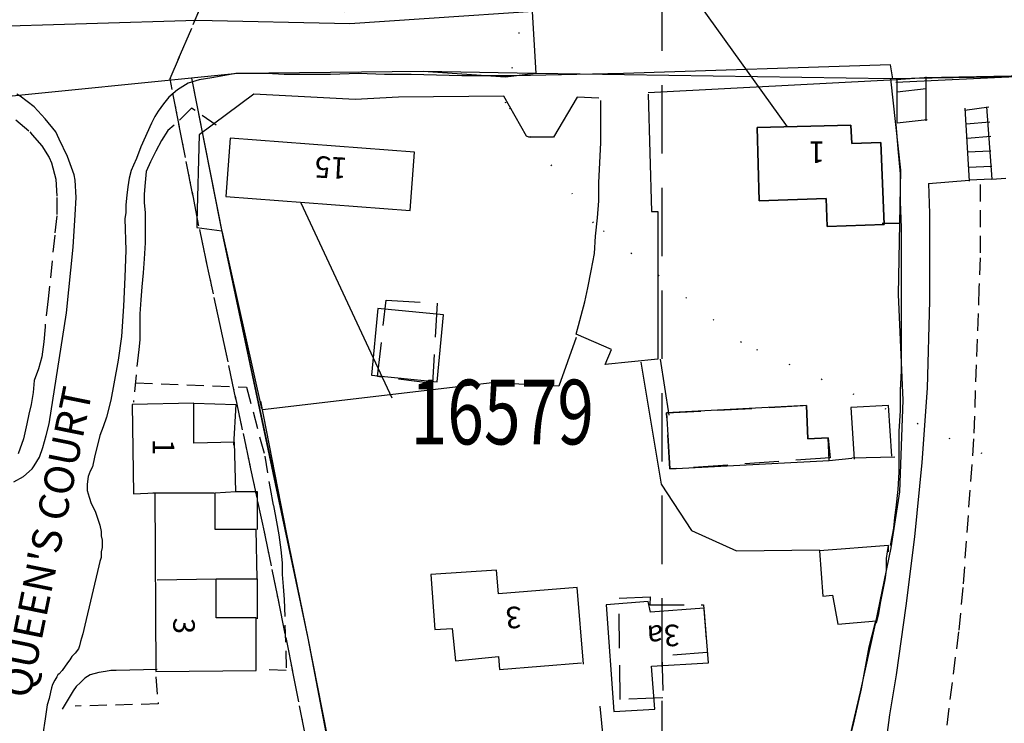
# Model space of a CAD drawing. Extents: x 370371 to 373102, y 237069 to 238645.
# Drawn here: x 370740 to 370832, y 237609 to 237674 of the extents above; entities that cross this region are included whole.
import ezdxf

# ---------------------------------------------------------------- set-up
doc = ezdxf.new("R2010")
doc.units = 0
doc.header["$LTSCALE"] = 0.5
doc.header["$MEASUREMENT"] = 0
for name, pattern in [('DASHDOT2', [12.7, 6.35, -3.175, 0, -3.175]), ('DASHED', [19.05, 12.7, -6.35]), ('DASHED2', [9.525, 6.35, -3.175]), ('DOT', [6.35, 0, -6.35]), ('HIDDEN2', [4.7625, 3.175, -1.5875])]:
    doc.linetypes.add(name, pattern=pattern)
doc.layers.get('0').update_dxf_attribs({"linetype": 'CONTINUOUS'})
for name, color, linetype in [('CELLARAGE', 8, 'CONTINUOUS'), ('CONTOURS', 15, 'DOT'), ('DEVELOPMENT', 14, 'DASHED2'), ('FORM_M', 13, 'DASHDOT2'), ('FORM_P', 14, 'DASHDOT2'), ('GRID', 10, 'DASHED'), ('L-BUILDINGS', 3, 'CONTINUOUS'), ('LBNOS', 4, 'CONTINUOUS'), ('MONS_M', 2, 'CONTINUOUS'), ('MONS_P', 2, 'CONTINUOUS'), ('OS_BLDG', 1, 'CONTINUOUS'), ('OS_LINE', 7, 'CONTINUOUS'), ('OS_M_LN', 6, 'CONTINUOUS'), ('OS_PECK', 2, 'HIDDEN2'), ('OS_ROAD', 4, 'CONTINUOUS'), ('OS_TBLD', 7, 'CONTINUOUS'), ('OS_TROD', 4, 'CONTINUOUS'), ('SITES', 2, 'CONTINUOUS'), ('URBAN-AREA', 1, 'DOT')]:
    doc.layers.add(name, color=color, linetype=linetype)
doc.styles.add('ROMANS', font='romans', dxfattribs={"width": 0.75, "height": 5})

# ---------------------------------------------------------------- blocks, each defined once
blk = doc.blocks.new('HWNO')
at = {"style": 'ROMANS', "width": 0.75, "flags": 2}
blk.add_attdef('CODE', (0, 8), '', height=6, dxfattribs=at)
at = {"style": 'ROMANS', "width": 0.75}
blk.add_attdef('SMRNO.', (0, 0), '', height=6, dxfattribs=at)

msp = doc.modelspace()

# ---------------------------------------------------------------- linework, layer by layer
at = {"layer": 'CELLARAGE'}
msp.add_lwpolyline([(370817.5, 237664.6), (370808.8, 237664.4), (370809, 237657.6), (370815.2, 237657.8), (370815.3, 237655.2), (370820.6, 237655.4), (370820.3, 237663), (370817.6, 237662.9)], close=True, dxfattribs=at)
at = {"layer": 'CONTOURS'}
msp.add_lwpolyline([(370787.391, 237429.57), (370784.217, 237450.319), (370785.764, 237466.076), (370808.003, 237495.24), (370817.108, 237519.621), (370824.643, 237542.994), (370832.738, 237573.528), (370839.265, 237602.48), (370839.666, 237620.667), (370835.649, 237631.389), (370807.346, 237644.44), (370793.615, 237655.55), (370785.456, 237666.683), (370788.432, 237682.017)], dxfattribs=at)
at = {"layer": 'DEVELOPMENT'}
for points in [[(370779.094, 237648.089), (370778.657, 237640.639), (370773.576, 237641.269), (370774.368, 237648.354)], [(370815.574, 237633.722), (370800.7, 237632.7), (370800.4, 237637.9), (370813.4, 237638.6), (370813.5, 237635.5), (370815.4, 237635.6)], [(370798.844, 237620.093), (370803.821, 237620.082), (370804.154, 237615.683), (370799.962, 237615.329), (370800.058, 237611.452), (370796.086, 237611.307), (370795.989, 237620.725), (370798.863, 237620.822)]]:
    msp.add_lwpolyline(points, close=True, dxfattribs=at)
at = {"layer": 'FORM_M', "flags": 128}
msp.add_lwpolyline([(370836.712, 237724.703), (370812.488, 237722.763), (370788.264, 237720.073), (370761.848, 237717.382), (370747.788, 237715.332), (370750.228, 237707.592), (370752.547, 237697.268), (370756.552, 237678.846), (370757.278, 237675.923), (370754.286, 237668.897), (370756.929, 237655.403), (370757.289, 237653.706), (370763.142, 237626.391), (370765.139, 237616.606), (370768.733, 237598.437), (370770.529, 237587.946), (370773.83, 237588.082), (370794.904, 237588.58), (370808.268, 237590.726), (370813.046, 237591.55), (370835.176, 237596.263), (370848.266, 237598.17), (370854.749, 237598.779), (370875.948, 237599.634), (370908.717, 237597.828), (370917.126, 237600.06), (370958.411, 237610.42), (370974.487, 237615.738), (370980.322, 237617.183), (370985.743, 237618.164), (370993.447, 237620.842), (371003.391, 237591.126), (371029.163, 237601.239), (371032.817, 237590.875), (370998.819, 237577.874), (370988.719, 237573.545), (370973.26, 237568.382), (370956.271, 237561.378), (370942.331, 237556.24), (370937.994, 237555.14), (370918.678, 237544.347), (370906.514, 237539.861), (370895.581, 237533.459), (370884.37, 237526.689), (370870.128, 237518.779), (370858.495, 237510.157), (370847.515, 237498.82), (370845.076, 237494.586), (370832.431, 237483.202), (370838.207, 237477.055), (370839.179, 237475.759), (370840.944, 237473.923), (370841.969, 237472.94), (370844.836, 237470.029), (370854.513, 237459.187), (370866.886, 237446.739), (370869.548, 237449.555), (370878.764, 237460.099), (370889.947, 237472.774), (370901.472, 237486.009), (370906.37, 237490.338), (370914.544, 237497.191), (370922.239, 237503.211), (370928.308, 237506.723), (370936.92, 237510.197), (370946.754, 237512.823), (370960.838, 237515.158), (370968.735, 237517.464), (370974.034, 237519.089), (370977.385, 237509.534), (370987.288, 237480.071), (371008.862, 237488.458), (371026.728, 237502.091), (371032.301, 237505.712), (371034.616, 237507.23), (371044.475, 237510.43), (371056.365, 237515.712), (371063.344, 237518.495), (371065.329, 237511.106), (371067.704, 237503.452), (371070.118, 237498.53), (371072.885, 237489.462), (371076.521, 237475.809), (371078.103, 237469.385), (371076.896, 237448.329), (371077.831, 237435.029), (371066.102, 237430.311), (371070.425, 237414.788), (371073.749, 237405.824), (371079.703, 237377.726), (371078.926, 237377.139), (371081.87, 237355.311), (371081.636, 237351.055), (371079.635, 237349.709), (371077.782, 237344.58), (371081.427, 237333.865), (371084.652, 237318.683), (371102.866, 237323.337), (371131.262, 237331.533), (371139.011, 237334.216), (371139.077, 237334.08), (371154.422, 237339.305), (371154.077, 237341.123), (371152.108, 237352.035), (371149.252, 237370.387), (371147.881, 237383.881), (371147.777, 237395.725), (371148.105, 237407.214), (371149.777, 237420.432), (371149.433, 237431.623), (371146.052, 237464.548), (371143.582, 237485.858), (371148.834, 237486.515), (371150.711, 237486.728), (371166.194, 237490.414), (371169.428, 237490.61), (371175.599, 237491.656), (371180.502, 237493.362), (371183.905, 237495.169), (371188.884, 237498.319), (371190.883, 237499.631), (371192.957, 237501.946), (371193.708, 237502.507), (371194.933, 237502.711), (371196.587, 237502.824), (371198.566, 237501.731), (371203.461, 237497.377), (371214.484, 237490.041), (371218.292, 237487.451), (371225.54, 237481.97), (371231.225, 237478.168), (371237.108, 237474.046), (371240.919, 237471.178), (371244.217, 237468.609), (371252.754, 237465.777), (371257.223, 237490.251), (371255.225, 237509.967), (371252.294, 237528.291), (371250.732, 237544.812), (371249.058, 237560.53), (371249.091, 237564.249), (371253.302, 237564.427), (371262.187, 237564.721), (371272.225, 237566.057), (371280.506, 237567.601), (371290.039, 237570.985), (371301.723, 237575.241), (371313.406, 237579.749), (371314.608, 237580.267), (371313.426, 237592.195), (371312.965, 237596.959), (371308.988, 237616.097), (371304.121, 237657.585), (371308.874, 237658.583), (371314.701, 237661.175), (371321.743, 237665.95), (371328.434, 237671.397), (371333.267, 237675.515), (371338.219, 237680.1), (371339.657, 237682.503), (371340.763, 237686.888), (371340.885, 237687.116), (371346.763, 237686.414), (371353.457, 237685.615), (371357.375, 237685.125), (371361.872, 237684.205), (371366.365, 237684.09), (371371.144, 237686.024), (371376.581, 237689.684), (371385.75, 237696.939), (371389.45, 237699.939), (371402.981, 237710.643), (371406.336, 237714.446), (371411.717, 237709.865), (371415.704, 237706.595), (371419.859, 237703.789), (371422.875, 237702.144), (371426.123, 237703.119), (371428.228, 237705.084), (371429.689, 237708.006), (371432.156, 237712.94), (371434.465, 237716.824), (371435.383, 237720.381), (371435.599, 237723.612), (371435.694, 237728.001), (371437.333, 237733.785), (371438.295, 237737.629), (371439.779, 237740.9), (371441.144, 237745.52), (371442.188, 237750.742), (371442.404, 237754.301), (371442.129, 237758.758), (371439.701, 237762.053), (371438.928, 237763.52), (371438.463, 237764.762), (371438.025, 237768.966), (371438.543, 237771.124), (371439.301, 237774.159), (371440.983, 237778.083), (371442.805, 237781.09), (371445.049, 237783.513), (371447.446, 237785.335), (371449.176, 237786.776), (371451.711, 237788.361), (371453.53, 237790.44), (371454.114, 237791.9), (371454.513, 237793.63), (371454.368, 237796.108), (371453.598, 237797.391), (371448.364, 237803.902), (371447.957, 237804.393), (371445.902, 237807.097), (371443.367, 237810.545), (371441.503, 237812.72), (371439.651, 237814.777), (371438.289, 237816.139), (371433.707, 237820.409), (371430.501, 237822.32), (371432.616, 237824.49), (371434.02, 237826.326), (371436.488, 237829.925), (371437.839, 237832.212), (371439.126, 237834.571), (371441.285, 237840.432), (371442.959, 237845.355), (371445.525, 237850.881), (371446.837, 237853.908), (371447.797, 237856.148), (371448.392, 237858.412), (371448.499, 237862.034), (371448.597, 237864.69), (371449.093, 237871.433), (371449.394, 237874.644), (371449.586, 237877.711), (371449.814, 237878.7), (371450.715, 237880.952), (371452.087, 237883.499), (371453.781, 237887.1), (371454.544, 237889.826), (371455.09, 237892.448), (371455.307, 237897.111), (371454.973, 237899.227), (371454.201, 237903.669), (371453.758, 237909.421), (371450.875, 237914.255), (371447.903, 237917.558), (371434.558, 237925.457), (371429.55, 237927.961), (371422.687, 237931.94), (371408.009, 237940.083), (371400.413, 237943.627), (371391.08, 237947.584), (371385.812, 237949.164), (371379.124, 237949.988), (371362.77, 237951.662), (371340.258, 237960.351), (371331.893, 237963.98), (371323.239, 237966.626), (371317.451, 237968.1), (371313.528, 237968.1), (371309.092, 237965.882), (371308.46, 237964.56), (371299.201, 237967.675), (371292.409, 237968.19), (371279.15, 237969.971), (371266.863, 237972.519), (371266.235, 237970.525), (371265.428, 237965.397), (371265.076, 237962.611), (371264.295, 237958.018), (371263.791, 237954.002), (371263.565, 237951.661), (371262.656, 237949.013), (371261.694, 237946.534), (371261.393, 237944.354), (371261.512, 237938.053), (371261.036, 237931.645), (371259.319, 237921.827), (371257.952, 237914.926), (371255.691, 237906.734), (371253.419, 237898.213), (371251.034, 237890.215), (371249.488, 237884.561), (371246.678, 237872.676), (371245.803, 237864.88), (371242.848, 237855.037), (371240.976, 237850.13), (371237.216, 237839.586), (371232.388, 237831.286), (371228.035, 237826.667), (371222.979, 237822.238), (371220.582, 237819.355), (371216.565, 237816.128), (371211.272, 237811.927), (371206.516, 237808.374), (371202.171, 237805.182), (371198.623, 237801.167), (371194.31, 237809.259), (371187.616, 237814.657), (371176.828, 237820.637), (371166.612, 237824.919), (371157.67, 237829.432), (371149.763, 237830.885), (371147.421, 237830.87), (371141.767, 237828.706), (371138.974, 237826.558), (371137.04, 237824.967), (371136.337, 237823.343), (371124.7, 237822.542), (371123.268, 237822.145), (371107.501, 237819.04), (371101.191, 237830.658), (371089.64, 237865.413), (371084.334, 237873.322), (371080.698, 237880.036), (371068.48, 237905.155), (371062.943, 237915.58), (371051.903, 237950.718), (371049.483, 237963.134), (371054.932, 237967.441), (371048.889, 237987.077), (371048.357, 237989.231), (371045.129, 238004.438), (371042.753, 238018.786), (371041.162, 238025.842), (371039.814, 238037.307), (371038.606, 238049.085), (371038.257, 238063.51), (371038.297, 238077.192), (371037.827, 238088.989), (371037.094, 238099.482), (371030.778, 238129.255), (371016.069, 238190.812), (371011.793, 238201.384), (371007.477, 238211.984), (371006.181, 238215.158), (371002.822, 238225.564), (370999.34, 238237.041), (370996.198, 238247.81), (370992.057, 238260.392), (370987.422, 238274.491), (370981.457, 238290.623), (370979.361, 238293.787), (370977.362, 238297.739), (370974.522, 238307.493), (370967.432, 238315.305), (370959.753, 238321.925), (370955.291, 238321.56), (370951.868, 238318.953), (370937.771, 238311.516), (370925.88, 238305.415), (370917.523, 238302.146), (370911.017, 238300.661), (370895.998, 238297.875), (370896.788, 238294.638), (370901.323, 238284.2), (370904.429, 238275.221), (370909.559, 238258.284), (370915.22, 238244.729), (370917.798, 238235.994), (370919.919, 238228.921), (370922.647, 238219.735), (370929.489, 238203.036), (370934.95, 238185.133), (370938.809, 238170.314), (370940.151, 238165.198), (370943.734, 238139.549), (370936.619, 238138.703), (370921.108, 238136.156), (370903.999, 238133.481), (370895.075, 238132.465), (370887.139, 238129.962), (370883.885, 238128.9), (370885.38, 238121.728), (370888.924, 238107.953), (370893.216, 238094.899), (370893.607, 238093.719), (370895.135, 238090.026), (370900.331, 238076.448), (370901.903, 238068.915), (370905.226, 238050.82), (370909.305, 238031.985), (370911.944, 238000.216), (370912.026, 237999.837), (370917.769, 237983.684), (370919.978, 237978.654), (370922.866, 237967.585), (370924.155, 237965.123), (370923.017, 237964.724), (370900.51, 237956.087), (370910.962, 237923.997), (370918.455, 237908.693), (370923.783, 237893.848), (370928.348, 237882.999), (370932.829, 237873.414), (370935.812, 237863.804), (370943.757, 237839.512), (370949.129, 237823.283), (370953.447, 237811.076), (370958.758, 237798.419), (370960.762, 237793.27), (370961.973, 237786.195), (370970.221, 237767.214), (370976.421, 237753.699), (370963.155, 237749.922), (370947.506, 237745.729), (370935.738, 237742.788), (370919.401, 237738.658), (370902.75, 237733.026), (370892.334, 237729.328), (370890.935, 237734.025), (370879.027, 237731.524), (370863.127, 237728.333)], close=True, dxfattribs=at)
at = {"layer": 'FORM_P', "flags": 128}
msp.add_lwpolyline([(370853.883, 237434.727), (370858.779, 237438.739), (370863.109, 237442.609), (370868.655, 237448.611), (370869.548, 237449.555), (370878.764, 237460.099), (370889.947, 237472.774), (370901.472, 237486.009), (370906.37, 237490.338), (370914.544, 237497.191), (370922.239, 237503.211), (370928.308, 237506.723), (370936.92, 237510.197), (370946.754, 237512.823), (370960.838, 237515.158), (370968.735, 237517.464), (370974.034, 237519.089), (370977.385, 237509.534), (370987.288, 237480.071), (371008.862, 237488.458), (371026.728, 237502.091), (371032.301, 237505.712), (371034.616, 237507.23), (371044.475, 237510.43), (371056.365, 237515.712), (371063.344, 237518.495), (371065.329, 237511.106), (371067.704, 237503.452), (371070.118, 237498.53), (371072.885, 237489.462), (371076.521, 237475.809), (371078.103, 237469.385), (371076.896, 237448.329), (371077.831, 237435.029), (371066.102, 237430.311), (371070.425, 237414.788), (371073.749, 237405.824), (371079.703, 237377.726), (371078.926, 237377.139), (371081.87, 237355.311), (371081.636, 237351.055), (371079.635, 237349.709), (371077.782, 237344.58), (371081.427, 237333.865), (371084.652, 237318.683), (371102.866, 237323.337), (371131.262, 237331.533), (371139.011, 237334.216), (371139.077, 237334.08), (371154.422, 237339.305), (371154.077, 237341.123), (371152.108, 237352.035), (371149.252, 237370.387), (371147.881, 237383.881), (371147.777, 237395.725), (371148.105, 237407.214), (371149.777, 237420.432), (371149.433, 237431.623), (371146.052, 237464.548), (371143.582, 237485.858), (371148.834, 237486.515), (371150.711, 237486.728), (371166.194, 237490.414), (371169.428, 237490.61), (371175.599, 237491.656), (371180.502, 237493.362), (371183.905, 237495.169), (371188.884, 237498.319), (371190.883, 237499.631), (371192.957, 237501.946), (371193.708, 237502.507), (371194.933, 237502.711), (371196.587, 237502.824), (371198.566, 237501.731), (371203.461, 237497.377), (371214.484, 237490.041), (371218.292, 237487.451), (371225.54, 237481.97), (371231.225, 237478.168), (371237.108, 237474.046), (371240.919, 237471.178), (371244.217, 237468.609), (371252.754, 237465.777), (371257.223, 237490.251), (371255.225, 237509.967), (371252.294, 237528.291), (371250.732, 237544.812), (371249.058, 237560.53), (371249.091, 237564.249), (371253.302, 237564.427), (371262.187, 237564.721), (371272.225, 237566.057), (371280.506, 237567.601), (371290.039, 237570.985), (371301.723, 237575.241), (371313.406, 237579.749), (371314.608, 237580.267), (371313.426, 237592.195), (371312.965, 237596.959), (371308.988, 237616.097), (371304.121, 237657.585), (371308.874, 237658.583), (371314.701, 237661.175), (371321.743, 237665.95), (371328.434, 237671.397), (371333.267, 237675.515), (371338.219, 237680.1), (371339.657, 237682.503), (371340.763, 237686.888), (371340.885, 237687.116), (371346.763, 237686.414), (371353.457, 237685.615), (371357.375, 237685.125), (371361.872, 237684.205), (371366.365, 237684.09), (371371.144, 237686.024), (371376.581, 237689.684), (371385.75, 237696.939), (371389.45, 237699.939), (371402.981, 237710.643), (371406.336, 237714.446), (371411.717, 237709.865), (371415.704, 237706.595), (371419.859, 237703.789), (371422.875, 237702.144), (371426.123, 237703.119), (371428.228, 237705.084), (371429.689, 237708.006), (371432.156, 237712.94), (371434.465, 237716.824), (371435.383, 237720.381), (371435.599, 237723.612), (371435.694, 237728.001), (371437.333, 237733.785), (371438.295, 237737.629), (371439.779, 237740.9), (371441.144, 237745.52), (371442.188, 237750.742), (371442.404, 237754.301), (371442.129, 237758.758), (371439.701, 237762.053), (371438.928, 237763.52), (371438.463, 237764.762), (371438.025, 237768.966), (371438.543, 237771.124), (371439.301, 237774.159), (371440.983, 237778.083), (371442.805, 237781.09), (371445.049, 237783.513), (371447.446, 237785.335), (371449.176, 237786.776), (371451.711, 237788.361), (371453.53, 237790.44), (371454.114, 237791.9), (371454.513, 237793.63), (371454.368, 237796.108), (371453.598, 237797.391), (371448.364, 237803.902), (371447.957, 237804.393), (371445.902, 237807.097), (371443.367, 237810.545), (371441.503, 237812.72), (371439.651, 237814.777), (371438.289, 237816.139), (371433.707, 237820.409), (371430.501, 237822.32), (371432.616, 237824.49), (371434.02, 237826.326), (371436.488, 237829.925), (371437.839, 237832.212), (371439.126, 237834.571), (371441.285, 237840.432), (371442.959, 237845.355), (371445.525, 237850.881), (371446.837, 237853.908), (371447.797, 237856.148), (371448.392, 237858.412), (371448.499, 237862.034), (371448.597, 237864.69), (371449.093, 237871.433), (371449.394, 237874.644), (371449.586, 237877.711), (371449.814, 237878.7), (371450.715, 237880.952), (371452.087, 237883.499), (371453.781, 237887.1), (371454.544, 237889.826), (371455.09, 237892.448), (371455.307, 237897.111), (371454.973, 237899.227), (371454.201, 237903.669), (371453.758, 237909.421), (371450.875, 237914.255), (371447.903, 237917.558), (371434.558, 237925.457), (371429.55, 237927.961), (371422.687, 237931.94), (371408.009, 237940.083), (371400.413, 237943.627), (371391.08, 237947.584), (371385.812, 237949.164), (371379.124, 237949.988), (371362.77, 237951.662), (371340.258, 237960.351), (371331.893, 237963.98), (371323.239, 237966.626), (371317.451, 237968.1), (371313.528, 237968.1), (371309.092, 237965.882), (371308.46, 237964.56), (371299.201, 237967.675), (371292.409, 237968.19), (371279.15, 237969.971), (371266.863, 237972.519), (371266.235, 237970.525), (371265.428, 237965.397), (371265.076, 237962.611), (371264.295, 237958.018), (371263.791, 237954.002), (371263.565, 237951.661), (371262.656, 237949.013), (371261.694, 237946.534), (371261.393, 237944.354), (371261.512, 237938.053), (371261.036, 237931.645), (371259.319, 237921.827), (371257.952, 237914.926), (371255.691, 237906.734), (371253.419, 237898.213), (371251.034, 237890.215), (371249.488, 237884.561), (371246.678, 237872.676), (371245.803, 237864.88), (371242.848, 237855.037), (371240.976, 237850.13), (371237.216, 237839.586), (371232.388, 237831.286), (371228.035, 237826.667), (371222.979, 237822.238), (371220.582, 237819.355), (371216.565, 237816.128), (371211.272, 237811.927), (371206.516, 237808.374), (371202.171, 237805.182), (371198.623, 237801.167), (371194.31, 237809.259), (371187.616, 237814.657), (371176.828, 237820.637), (371166.612, 237824.919), (371157.67, 237829.432), (371149.763, 237830.885), (371147.421, 237830.87), (371141.767, 237828.706), (371138.974, 237826.558), (371137.04, 237824.967), (371136.337, 237823.343), (371124.7, 237822.542), (371123.268, 237822.145), (371107.501, 237819.04), (371101.191, 237830.658), (371089.64, 237865.413), (371084.334, 237873.322), (371080.698, 237880.036), (371068.48, 237905.155), (371062.943, 237915.58), (371051.903, 237950.718), (371049.483, 237963.134), (371054.932, 237967.441), (371048.889, 237987.077), (371048.357, 237989.231), (371045.129, 238004.438), (371042.753, 238018.786), (371041.162, 238025.842), (371039.814, 238037.307), (371038.606, 238049.085), (371038.257, 238063.51), (371038.297, 238077.192), (371037.827, 238088.989), (371037.094, 238099.482), (371030.778, 238129.255), (371016.069, 238190.812), (371011.793, 238201.384), (371007.477, 238211.984), (371006.181, 238215.158), (371002.822, 238225.564), (370999.34, 238237.041), (370996.198, 238247.81), (370992.057, 238260.392), (370987.422, 238274.491), (370981.457, 238290.623), (370979.361, 238293.787), (370977.362, 238297.739), (370974.522, 238307.493), (370967.432, 238315.305), (370959.753, 238321.925), (370955.291, 238321.56), (370951.868, 238318.953), (370937.771, 238311.516), (370925.88, 238305.415), (370917.523, 238302.146), (370911.017, 238300.661), (370895.998, 238297.875), (370896.788, 238294.638), (370901.323, 238284.2), (370904.429, 238275.221), (370909.559, 238258.284), (370915.22, 238244.729), (370917.798, 238235.994), (370919.919, 238228.921), (370922.647, 238219.735), (370929.489, 238203.036), (370934.95, 238185.133), (370938.809, 238170.314), (370940.151, 238165.198), (370943.734, 238139.549), (370936.619, 238138.703), (370921.108, 238136.156), (370903.999, 238133.481), (370895.075, 238132.465), (370887.139, 238129.962), (370883.885, 238128.9), (370885.38, 238121.728), (370888.924, 238107.953), (370893.216, 238094.899), (370893.607, 238093.719), (370895.135, 238090.026), (370900.331, 238076.448), (370901.903, 238068.915), (370905.226, 238050.82), (370909.305, 238031.985), (370911.944, 238000.216), (370912.026, 237999.837), (370917.769, 237983.684), (370919.978, 237978.654), (370922.866, 237967.585), (370924.155, 237965.123), (370923.017, 237964.724), (370900.51, 237956.087), (370910.962, 237923.997), (370918.455, 237908.693), (370923.783, 237893.848), (370928.348, 237882.999), (370932.829, 237873.414), (370935.812, 237863.804), (370943.757, 237839.512), (370949.129, 237823.283), (370953.447, 237811.076), (370958.758, 237798.419), (370960.762, 237793.27), (370961.973, 237786.195), (370970.221, 237767.214), (370976.421, 237753.699), (370976.421, 237753.699), (370963.155, 237749.922), (370963.155, 237749.922), (370935.738, 237742.788), (370919.401, 237738.658), (370892.334, 237729.328), (370890.935, 237734.025), (370879.027, 237731.524), (370858.977, 237727.074), (370836.712, 237724.703), (370756.573, 237716.243), (370747.788, 237715.332), (370750.228, 237707.592), (370752.547, 237697.268), (370756.552, 237678.846), (370757.278, 237675.923), (370754.286, 237668.897), (370756.929, 237655.403), (370757.289, 237653.706), (370763.142, 237626.391), (370765.139, 237616.606), (370768.733, 237598.437), (370770.529, 237587.946), (370773.83, 237588.082), (370794.904, 237588.58), (370808.268, 237590.726), (370813.046, 237591.55), (370835.176, 237596.263), (370848.266, 237598.17), (370854.749, 237598.779), (370875.948, 237599.634), (370908.717, 237597.828), (370917.126, 237600.06), (370958.411, 237610.42), (370974.487, 237615.738), (370980.322, 237617.183), (370985.743, 237618.164), (370993.447, 237620.842), (371003.391, 237591.126), (371029.163, 237601.239), (371032.817, 237590.875), (370998.819, 237577.874), (370988.719, 237573.545), (370973.26, 237568.382), (370956.271, 237561.378), (370942.331, 237556.24), (370937.994, 237555.14), (370918.678, 237544.347), (370906.514, 237539.861), (370895.581, 237533.459), (370884.37, 237526.689), (370870.128, 237518.779), (370858.495, 237510.157), (370847.515, 237498.82), (370845.076, 237494.586), (370832.431, 237483.202), (370838.207, 237477.055), (370839.179, 237475.759), (370840.944, 237473.923), (370841.969, 237472.94), (370844.836, 237470.029), (370853.941, 237459.829), (370849.061, 237454.808), (370840.742, 237446.355), (370831.712, 237436.918), (370819.125, 237425.164), (370804.923, 237411.678), (370793.196, 237401.285), (370778.234, 237387.462), (370767.108, 237375.757), (370757.876, 237366.112), (370746.598, 237356.569), (370736.027, 237347.417), (370727.464, 237338.568), (370722.616, 237332.199), (370721.415, 237333.222), (370708.069, 237346.914), (370693.958, 237361.859), (370689.776, 237366.099), (370662.11, 237401.141), (370656.738, 237405.196), (370644.757, 237417.853), (370644.648, 237418.18), (370627.972, 237434.857), (370609.198, 237420.399), (370588.933, 237405.525), (370570.599, 237392.641), (370568.723, 237391.778), (370570.111, 237389.154), (370573.071, 237385.236), (370557.545, 237375.699), (370536.627, 237362.588), (370506.331, 237343.062), (370490.527, 237327.054), (370474.312, 237301.572), (370469.949, 237294.684), (370448.424, 237261.092), (370436.623, 237243.288), (370433.742, 237229.709), (370446.68, 237233.614), (370471.389, 237257.408), (370490.462, 237274.397), (370526.648, 237299.792), (370539.35, 237306.54), (370555.758, 237315.544), (370576.821, 237326.972), (370583.815, 237330.653), (370590.667, 237328.645), (370590.956, 237324.228), (370581.654, 237307.283), (370592.452, 237291.567), (370611.471, 237263.936), (370620.196, 237248.764), (370622.748, 237250.734), (370628.33, 237254.435), (370641.012, 237262.054), (370652.414, 237268.679), (370668.094, 237277.724), (370679.05, 237285.562), (370690.426, 237289.612), (370695.605, 237292.555), (370711.106, 237300.496), (370725.491, 237313.493), (370733.974, 237320.443), (370749.701, 237334.843), (370769.605, 237357.198), (370786.957, 237372.841), (370809.028, 237393.108), (370827.718, 237411.064), (370844.757, 237427.946), (370853.663, 237434.543)], close=True, dxfattribs=at)
at = {"layer": 'GRID', "color": 252}
msp.add_lwpolyline([(370800, 237100), (370800, 238500)], dxfattribs=at)
at = {"layer": 'L-BUILDINGS'}
for points in [[(370808.8, 237664.4), (370817.5, 237664.6), (370817.6, 237662.9), (370820.3, 237663), (370820.6, 237655.4), (370815.3, 237655.2), (370815.2, 237657.8), (370809, 237657.6)], [(370759.9, 237663.4), (370759.5, 237658), (370776.6, 237656.7), (370777, 237662.1)]]:
    msp.add_lwpolyline(points, close=True, dxfattribs=at)
at = {"layer": 'LBNOS'}
for points in [[(370799.884, 237680.755), (370811.592, 237664.464)], [(370774.931, 237639.286), (370766.48, 237657.37)]]:
    msp.add_lwpolyline(points, dxfattribs=at)
at = {"layer": 'MONS_M'}
for points in [[(370688.168, 237677.05), (370712.704, 237677.984), (370740.152, 237677.65), (370770.517, 237675.161), (370787.894, 237675.689), (370787.894, 237675.689), (370788.247, 237669.409), (370785.458, 237669.057), (370777.797, 237669.585), (370760.595, 237669.409), (370735.905, 237666.936), (370711.747, 237667.959), (370699.064, 237667.921), (370679.362, 237667.441)], [(370936.5, 237675.8), (370923.8, 237673.9), (370923.8, 237673.9), (370902.6, 237671.4), (370886.833, 237669.473), (370874.262, 237668.93), (370863.483, 237668.155), (370832.825, 237669.1), (370821.184, 237668.911), (370788.247, 237669.409)], [(370756.308, 237668.98), (370758.889, 237655.802), (370759.245, 237654.122), (370765.1, 237626.8), (370767.1, 237617), (370770.7, 237598.8), (370772.204, 237590.017), (370773.765, 237590.081), (370794.721, 237590.576), (370807.94, 237592.699), (370812.668, 237593.514), (370834.823, 237598.233), (370848.028, 237600.157), (370854.616, 237600.775), (370875.963, 237601.636), (370908.511, 237599.842), (370916.626, 237601.996), (370957.852, 237612.342), (370973.932, 237617.661), (370979.903, 237619.139), (370985.234, 237620.105)]]:
    msp.add_lwpolyline(points, dxfattribs=at)
at = {"layer": 'MONS_P'}
for points in [[(370688.168, 237677.05), (370712.704, 237677.984), (370740.152, 237677.65), (370770.517, 237675.161), (370787.894, 237675.689), (370787.894, 237675.689), (370788.247, 237669.409), (370788.247, 237669.409), (370777.797, 237669.585), (370760.595, 237669.409), (370735.905, 237666.936), (370711.747, 237667.959), (370699.064, 237667.921), (370679.362, 237667.441)], [(370936.5, 237675.8), (370923.8, 237673.9), (370923.8, 237673.9), (370902.6, 237671.4), (370886.833, 237669.473), (370874.262, 237668.93), (370863.483, 237668.155), (370832.825, 237669.1), (370821.184, 237668.911), (370788.247, 237669.409)], [(370756.308, 237668.98), (370759.245, 237654.122), (370767.1, 237617), (370770.7, 237598.8), (370772.052, 237590.904), (370772.122, 237590.014), (370773.828, 237590.082), (370794.721, 237590.576), (370809.117, 237592.326), (370812.668, 237593.514), (370834.823, 237598.233), (370848.028, 237600.157), (370854.616, 237600.775), (370875.963, 237601.636), (370908.511, 237599.842), (370916.626, 237601.996), (370957.852, 237612.342), (370973.932, 237617.661), (370979.903, 237619.139), (370985.234, 237620.105)]]:
    msp.add_lwpolyline(points, dxfattribs=at)
at = {"layer": 'OS_BLDG', "color": 252}
for points in [[(370820.6, 237655.4), (370820.3, 237663), (370817.6, 237662.9), (370817.5, 237664.6), (370808.8, 237664.4), (370809, 237657.6), (370815.2, 237657.8), (370815.3, 237655.2), (370820.6, 237655.4)], [(370776.6, 237656.7), (370777, 237662.1), (370759.9, 237663.4), (370759.5, 237658), (370776.6, 237656.7)], [(370762.3, 237614), (370762.3, 237618.9), (370758.6, 237618.9), (370758.6, 237622.5), (370762.4, 237622.5), (370762.3, 237627.1), (370758.5, 237627.1), (370758.5, 237630.5), (370760.4, 237630.6), (370760.3, 237635.2), (370756.5, 237635.1), (370756.5, 237638.8), (370750.8, 237638.7), (370750.9, 237630.4), (370752.9, 237630.5), (370753, 237613.9), (370762.3, 237614)], [(370815.5, 237633.5), (370815.4, 237635.6), (370813.5, 237635.5), (370813.4, 237638.6), (370800.4, 237637.9), (370800.7, 237632.7), (370815.5, 237633.5)], [(370752.7, 237630.5), (370758.4, 237630.5)], [(370792.7, 237614.6), (370792.1, 237621.7), (370784.8, 237621.1), (370784.6, 237623.3), (370778.5, 237622.9), (370778.9, 237617.8), (370780.5, 237617.9), (370780.8, 237614.9), (370784.8, 237615.3), (370784.9, 237614.1), (370792.5, 237614.7)], [(370753.1, 237622.4), (370758.6, 237622.5)], [(370799.3, 237610.4), (370799, 237614.4), (370804.3, 237614.7), (370803.9, 237619.8), (370798.9, 237619.4), (370798.7, 237620.4), (370794.8, 237620.1), (370795.5, 237610.2), (370799.3, 237610.4)]]:
    msp.add_lwpolyline(points, dxfattribs=at)
at = {"layer": 'OS_LINE', "color": 252}
for points in [[(370834, 237669.2), (370824.3, 237669), (370821.7, 237668.8), (370798.7, 237667.6)], [(370821.8, 237667.7), (370821.8, 237668.8)], [(370824.5, 237667.8), (370824.5, 237669.1)], [(370794.1, 237667.1), (370792.1, 237667.2), (370789.9, 237663.5), (370787.6, 237663.5), (370787.4, 237663.6), (370785.3, 237667.3), (370775.5, 237667.2), (370771.5, 237667), (370765.6, 237667.3), (370762.1, 237667.5), (370757, 237663.7)], [(370798.7, 237667.5), (370799, 237656.6), (370799.6, 237656.6), (370799.6, 237642.9), (370794.7, 237642.4), (370795.3, 237643.8), (370792, 237645.2), (370792.8, 237648.2), (370793.1, 237649.5), (370793.4, 237651.1), (370793.7, 237652.7), (370793.8, 237654.3), (370794, 237656), (370794.1, 237657.6), (370794.1, 237659.3), (370794.2, 237661.1), (370794.3, 237663), (370794.3, 237666.9)], [(370821.8, 237667.7), (370824.5, 237668)], [(370821.8, 237664.8), (370821.8, 237667.7)], [(370824.5, 237665), (370824.5, 237667.8)], [(370828.1, 237666.2), (370828.5, 237659.4)], [(370830.1, 237666.3), (370830.6, 237659.6)], [(370821.2, 237625.6), (370821.5, 237627.2), (370821.6, 237628.2), (370821.7, 237629.1), (370821.9, 237630.8), (370822, 237632.4), (370822, 237634.3), (370822, 237636.2), (370822.1, 237638.1), (370822.1, 237640), (370822.2, 237641.8), (370822.2, 237643.5), (370822.2, 237646.7), (370822.2, 237649.9), (370822.2, 237652.5), (370822.2, 237655.1), (370822.1, 237657.5), (370822.1, 237660.1), (370821.9, 237662.4), (370821.7, 237664.7)], [(370824.6, 237665.1), (370821.8, 237664.8)], [(370757, 237663.7), (370756.8, 237655.6), (370756.8, 237655.1), (370759.1, 237654.8), (370762.8, 237638.3)], [(370824.7, 237659.2), (370824.8, 237656.4), (370824.8, 237648.3), (370824.6, 237640.2), (370824.1, 237633.3), (370823.4, 237626.4), (370822.6, 237620), (370821.7, 237613.6), (370821.1, 237609.9), (370820.6, 237606.1), (370818.8, 237596.3)], [(370824.7, 237659.2), (370828.5, 237659.5)], [(370830.6, 237659.6), (370831.9, 237659.7)], [(370820.4, 237655.5), (370822, 237655.5)], [(370779.1, 237640.8), (370779.7, 237647), (370773.6, 237647.6), (370773, 237641.4), (370779.1, 237640.8)], [(370792, 237644.9), (370790.4, 237640.4), (370784.2, 237640.7), (370762.9, 237638.2)], [(370799.8, 237642.9), (370800.6, 237637.7)], [(370798, 237642.6), (370799.9, 237631.3), (370802.7, 237627), (370806.9, 237625.1), (370814.6, 237625.2)], [(370756.5, 237638.8), (370760.4, 237638.7), (370760.2, 237634.9)], [(370762.7, 237639), (370765.1, 237626.8), (370767.1, 237617), (370768.9, 237607.6)], [(370821.3, 237633.9), (370821, 237638.6), (370817.5, 237638.4), (370817.8, 237633.6)], [(370815.5, 237633.5), (370817.6, 237633.7)], [(370821.6, 237633.8), (370817.6, 237633.7)], [(370760.4, 237630.6), (370762.4, 237630.6), (370762.4, 237627.1)], [(370821, 237625), (370821, 237625.6), (370814.6, 237625.1)], [(370819.9, 237618.4), (370820.1, 237619.3), (370820.3, 237620.4), (370820.5, 237621.5), (370820.7, 237622.4), (370820.8, 237623.3), (370820.8, 237623.9), (370820.8, 237624.4), (370820.9, 237625), (370821, 237625.6)], [(370814.6, 237625.1), (370814.9, 237620.9), (370815.8, 237621), (370816.3, 237618.3), (370819.9, 237618.6)], [(370762.4, 237622.5), (370762.4, 237618.8)], [(370816.6, 237604.3), (370817.8, 237609.3), (370818.5, 237612.3), (370819.2, 237616.2), (370819.8, 237618.5)], [(370753.1, 237614.1), (370749.3, 237614), (370748.8, 237614), (370748.3, 237613.9), (370747.7, 237613.8), (370746.9, 237613.6), (370746.4, 237613.3)], [(370746.4, 237613.3), (370746, 237612.9), (370745.6, 237612.5), (370745.3, 237612.1), (370744.3, 237610.4)], [(370794.2, 237610.7), (370796.2, 237590.2)]]:
    msp.add_lwpolyline(points, dxfattribs=at)
at = {"layer": 'OS_M_LN', "color": 252}
for points in [[(370828.1, 237666), (370830.3, 237666.3)], [(370830.4, 237664.9), (370828.2, 237664.7)], [(370828.3, 237663.4), (370830.5, 237663.6)], [(370830.5, 237662.2), (370828.3, 237662.1)], [(370828.4, 237660.7), (370830.6, 237660.8)], [(370830.6, 237659.6), (370828.5, 237659.5)]]:
    msp.add_lwpolyline(points, dxfattribs=at)
at = {"layer": 'OS_PECK', "color": 252}
for points in [[(370758.6, 237664.6), (370756.3, 237666.2), (370754.7, 237664.6), (370754.1, 237664.1), (370753.5, 237663.2), (370753, 237662.2), (370752.5, 237661.2), (370752.1, 237660.3), (370752, 237659.3), (370751.9, 237658.2), (370751.9, 237657.4), (370752, 237656.5), (370752, 237654.9), (370752, 237653.7), (370751.9, 237652.2), (370751.8, 237650.9), (370751.7, 237649.6), (370751.6, 237648.4), (370751.5, 237647.1), (370751.5, 237645.7), (370751.5, 237644.7), (370751.4, 237643.8), (370750.9, 237638.9)], [(370740, 237665.1), (370741.3, 237664), (370741.5, 237663.7), (370742.4, 237662.7), (370743.1, 237661.6), (370743.3, 237661.1), (370743.7, 237659.6), (370743.8, 237657.9), (370743.8, 237656.2), (370743.6, 237654.4), (370743, 237648.5), (370742.7, 237645.9), (370742.6, 237644.5), (370742.4, 237643.1), (370742.1, 237642), (370741.7, 237640.9), (370741.6, 237639.8), (370741.4, 237638.7), (370741.2, 237637.8), (370741, 237636.9), (370740.7, 237635.5), (370740.2, 237634.1)], [(370829.5, 237659.1), (370829.5, 237652.3), (370829.4, 237649.5), (370828.9, 237635.5), (370827.9, 237621.7), (370827.5, 237617.6), (370825.9, 237604.9), (370823.8, 237592.3), (370822.8, 237587), (370820, 237575.3), (370816.9, 237563.8), (370815.3, 237558.7), (370811.3, 237547.3)], [(370751.1, 237640.7), (370761.4, 237640.3), (370763.1, 237633.9), (370763.6, 237630.9), (370763.9, 237629.3), (370764.2, 237627.8), (370764.4, 237626.6), (370764.6, 237625.2), (370764.7, 237624), (370764.7, 237622.9), (370764.8, 237621.8), (370764.9, 237620.6), (370765.1, 237614), (370762.9, 237614.1)], [(370753, 237613.4), (370753.2, 237610.9), (370745.5, 237610.7)]]:
    msp.add_lwpolyline(points, dxfattribs=at)
at = {"layer": 'OS_ROAD', "color": 252}
for points in [[(370821.4, 237668.9), (370821.2, 237670.2), (370796.4, 237669.4), (370786.3, 237669.2), (370781.4, 237669.2), (370776.7, 237669.3), (370774.2, 237669.3), (370771.8, 237669.4), (370769.2, 237669.3), (370766.6, 237669.3), (370764.9, 237669.3), (370763.3, 237669.4), (370760.4, 237669.4), (370758.2, 237669), (370757, 237668.8), (370756, 237668.5), (370755, 237667.9), (370754.2, 237667.2), (370753.7, 237666.6), (370753.2, 237665.9), (370752.9, 237665.4), (370752.6, 237664.8), (370751.6, 237662.6), (370751.2, 237661.5), (370750.9, 237660.9), (370750.7, 237660.4), (370750.5, 237659.7), (370750.4, 237658.9), (370750.3, 237658.1), (370750.2, 237657.2), (370750.2, 237656.5), (370750.1, 237655.9), (370750.2, 237653), (370750.1, 237650.5), (370750, 237647.8), (370749.8, 237645), (370749.5, 237642.8), (370749.1, 237640.6), (370748.8, 237639.1), (370748.4, 237637.5), (370748.1, 237636.6), (370747.8, 237635.8), (370747.3, 237633.8), (370747.1, 237632.9), (370746.9, 237632.5), (370746.7, 237632), (370746.6, 237631.3), (370746.6, 237630.7), (370746.8, 237630.1), (370747, 237629.5), (370747.2, 237629.1), (370747.4, 237628.7), (370747.8, 237627.5), (370747.9, 237626.9), (370747.9, 237626.5), (370748, 237626.1), (370748, 237625.8), (370748, 237625.4), (370747.9, 237625), (370747.9, 237624.5), (370747.8, 237624.1), (370747.7, 237623.7), (370746.4, 237618.2), (370746.2, 237617.4), (370746.1, 237617), (370746, 237616.7), (370745.9, 237616.3), (370745.8, 237616), (370745.5, 237615.6), (370745.2, 237615.3), (370745, 237615), (370744.8, 237614.7), (370744.3, 237614), (370744, 237613.7), (370743.9, 237613.6), (370743.8, 237613.4), (370743.6, 237613.1), (370743.4, 237612.7), (370743.3, 237612.4), (370743.2, 237612), (370743.1, 237611.4), (370742.9, 237610.8), (370742.7, 237609.5), (370742.5, 237608.1)], [(370739.8, 237631.5), (370740.7, 237632), (370741.5, 237632.7), (370741.7, 237633), (370742.2, 237633.8), (370742.5, 237634.7), (370742.8, 237635.8), (370743.1, 237636.9), (370744.7, 237647.2), (370745.3, 237653.3), (370745.5, 237656.3), (370745.6, 237657.9), (370745.5, 237659.5), (370745.4, 237660), (370744.8, 237661.7), (370744, 237663.3), (370743.7, 237664), (370742.7, 237665.2), (370741.7, 237666.3), (370740.4, 237667.3), (370740.1, 237667.5)]]:
    msp.add_lwpolyline(points, dxfattribs=at)
at = {"layer": 'SITES'}
for points in [[(370648.056, 237672.989), (370698.238, 237673.436), (370707.326, 237673.135), (370736.29, 237673.737), (370756.781, 237674.338), (370770.995, 237674.037), (370795.848, 237675.71), (370821.246, 237675.622), (370839.39, 237676.607), (370848.835, 237677.922), (370850.807, 237678.161), (370857.323, 237678.102), (370857.006, 237678.085), (370871.027, 237677.157), (370909.505, 237680.071), (370922.344, 237681.537), (370970.58, 237686.706), (371015.042, 237699.446)], [(370821.184, 237668.911), (370822.12, 237660.427), (370821.912, 237648.885), (370822.334, 237639.082), (370822.013, 237630.576), (370821.211, 237625.387), (370819.766, 237618.325), (370818.375, 237612.013), (370816.93, 237605.807), (370815.646, 237600.565), (370814.361, 237596.232), (370813.559, 237593.075), (370809.117, 237592.326), (370806.335, 237587.191), (370801.305, 237576.545), (370796.436, 237566.327), (370793.171, 237559.105), (370788.409, 237548.887), (370780.383, 237532.999)], [(370821.692, 237668.612), (370834.106, 237669.2)]]:
    msp.add_lwpolyline(points, dxfattribs=at)
at = {"layer": 'URBAN-AREA', "flags": 128}
msp.add_lwpolyline([(370853.883, 237434.727), (370858.779, 237438.739), (370863.109, 237442.609), (370868.655, 237448.611), (370869.548, 237449.555), (370878.764, 237460.099), (370889.947, 237472.774), (370901.472, 237486.009), (370906.37, 237490.338), (370914.544, 237497.191), (370922.239, 237503.211), (370928.308, 237506.723), (370936.92, 237510.197), (370946.754, 237512.823), (370960.838, 237515.158), (370968.735, 237517.464), (370974.034, 237519.089), (370977.385, 237509.534), (370987.288, 237480.071), (371008.862, 237488.458), (371026.728, 237502.091), (371032.301, 237505.712), (371034.616, 237507.23), (371044.475, 237510.43), (371056.365, 237515.712), (371063.344, 237518.495), (371065.329, 237511.106), (371067.704, 237503.452), (371070.118, 237498.53), (371072.885, 237489.462), (371076.521, 237475.809), (371078.103, 237469.385), (371076.896, 237448.329), (371077.831, 237435.029), (371066.102, 237430.311), (371070.425, 237414.788), (371073.749, 237405.824), (371079.703, 237377.726), (371078.926, 237377.139), (371081.87, 237355.311), (371081.636, 237351.055), (371079.635, 237349.709), (371077.782, 237344.58), (371081.427, 237333.865), (371084.652, 237318.683), (371102.866, 237323.337), (371131.262, 237331.533), (371139.011, 237334.216), (371139.077, 237334.08), (371154.422, 237339.305), (371154.077, 237341.123), (371152.108, 237352.035), (371149.252, 237370.387), (371147.881, 237383.881), (371147.777, 237395.725), (371148.105, 237407.214), (371149.777, 237420.432), (371149.433, 237431.623), (371146.052, 237464.548), (371143.582, 237485.858), (371148.834, 237486.515), (371150.711, 237486.728), (371166.194, 237490.414), (371169.428, 237490.61), (371175.599, 237491.656), (371180.502, 237493.362), (371183.905, 237495.169), (371188.884, 237498.319), (371190.883, 237499.631), (371192.957, 237501.946), (371193.708, 237502.507), (371194.933, 237502.711), (371196.587, 237502.824), (371198.566, 237501.731), (371203.461, 237497.377), (371214.484, 237490.041), (371218.292, 237487.451), (371225.54, 237481.97), (371231.225, 237478.168), (371237.108, 237474.046), (371240.919, 237471.178), (371244.217, 237468.609), (371252.754, 237465.777), (371257.223, 237490.251), (371255.225, 237509.967), (371252.294, 237528.291), (371250.732, 237544.812), (371249.058, 237560.53), (371249.091, 237564.249), (371253.302, 237564.427), (371262.187, 237564.721), (371272.225, 237566.057), (371280.506, 237567.601), (371290.039, 237570.985), (371301.723, 237575.241), (371313.406, 237579.749), (371314.608, 237580.267), (371313.426, 237592.195), (371312.965, 237596.959), (371308.988, 237616.097), (371304.121, 237657.585), (371308.874, 237658.583), (371314.701, 237661.175), (371321.743, 237665.95), (371328.434, 237671.397), (371333.267, 237675.515), (371338.219, 237680.1), (371339.657, 237682.503), (371340.763, 237686.888), (371340.885, 237687.116), (371346.763, 237686.414), (371353.457, 237685.615), (371357.375, 237685.125), (371361.872, 237684.205), (371366.365, 237684.09), (371371.144, 237686.024), (371376.581, 237689.684), (371385.75, 237696.939), (371389.45, 237699.939), (371402.981, 237710.643), (371406.336, 237714.446), (371411.717, 237709.865), (371415.704, 237706.595), (371419.859, 237703.789), (371422.875, 237702.144), (371426.123, 237703.119), (371428.228, 237705.084), (371429.689, 237708.006), (371432.156, 237712.94), (371434.465, 237716.824), (371435.383, 237720.381), (371435.599, 237723.612), (371435.694, 237728.001), (371437.333, 237733.785), (371438.295, 237737.629), (371439.779, 237740.9), (371441.144, 237745.52), (371442.188, 237750.742), (371442.404, 237754.301), (371442.129, 237758.758), (371439.701, 237762.053), (371438.928, 237763.52), (371438.463, 237764.762), (371438.025, 237768.966), (371438.543, 237771.124), (371439.301, 237774.159), (371440.983, 237778.083), (371442.805, 237781.09), (371445.049, 237783.513), (371447.446, 237785.335), (371449.176, 237786.776), (371451.711, 237788.361), (371453.53, 237790.44), (371454.114, 237791.9), (371454.513, 237793.63), (371454.368, 237796.108), (371453.598, 237797.391), (371448.364, 237803.902), (371447.957, 237804.393), (371445.902, 237807.097), (371443.367, 237810.545), (371441.503, 237812.72), (371439.651, 237814.777), (371438.289, 237816.139), (371433.707, 237820.409), (371430.501, 237822.32), (371432.616, 237824.49), (371434.02, 237826.326), (371436.488, 237829.925), (371437.839, 237832.212), (371439.126, 237834.571), (371441.285, 237840.432), (371442.959, 237845.355), (371445.525, 237850.881), (371446.837, 237853.908), (371447.797, 237856.148), (371448.392, 237858.412), (371448.499, 237862.034), (371448.597, 237864.69), (371449.093, 237871.433), (371449.394, 237874.644), (371449.586, 237877.711), (371449.814, 237878.7), (371450.715, 237880.952), (371452.087, 237883.499), (371453.781, 237887.1), (371454.544, 237889.826), (371455.09, 237892.448), (371455.307, 237897.111), (371454.973, 237899.227), (371454.201, 237903.669), (371453.758, 237909.421), (371450.875, 237914.255), (371447.903, 237917.558), (371434.558, 237925.457), (371429.55, 237927.961), (371422.687, 237931.94), (371408.009, 237940.083), (371400.413, 237943.627), (371391.08, 237947.584), (371385.812, 237949.164), (371379.124, 237949.988), (371362.77, 237951.662), (371340.258, 237960.351), (371331.893, 237963.98), (371323.239, 237966.626), (371317.451, 237968.1), (371313.528, 237968.1), (371309.092, 237965.882), (371308.46, 237964.56), (371299.201, 237967.675), (371292.409, 237968.19), (371279.15, 237969.971), (371266.863, 237972.519), (371266.235, 237970.525), (371265.428, 237965.397), (371265.076, 237962.611), (371264.295, 237958.018), (371263.791, 237954.002), (371263.565, 237951.661), (371262.656, 237949.013), (371261.694, 237946.534), (371261.393, 237944.354), (371261.512, 237938.053), (371261.036, 237931.645), (371259.319, 237921.827), (371257.952, 237914.926), (371255.691, 237906.734), (371253.419, 237898.213), (371251.034, 237890.215), (371249.488, 237884.561), (371246.678, 237872.676), (371245.803, 237864.88), (371242.848, 237855.037), (371240.976, 237850.13), (371237.216, 237839.586), (371232.388, 237831.286), (371228.035, 237826.667), (371222.979, 237822.238), (371220.582, 237819.355), (371216.565, 237816.128), (371211.272, 237811.927), (371206.516, 237808.374), (371202.171, 237805.182), (371198.623, 237801.167), (371194.31, 237809.259), (371187.616, 237814.657), (371176.828, 237820.637), (371166.612, 237824.919), (371157.67, 237829.432), (371149.763, 237830.885), (371147.421, 237830.87), (371141.767, 237828.706), (371138.974, 237826.558), (371137.04, 237824.967), (371136.337, 237823.343), (371124.7, 237822.542), (371123.268, 237822.145), (371107.501, 237819.04), (371101.191, 237830.658), (371089.64, 237865.413), (371084.334, 237873.322), (371080.698, 237880.036), (371068.48, 237905.155), (371062.943, 237915.58), (371051.903, 237950.718), (371049.483, 237963.134), (371054.932, 237967.441), (371048.889, 237987.077), (371048.357, 237989.231), (371045.129, 238004.438), (371042.753, 238018.786), (371041.162, 238025.842), (371039.814, 238037.307), (371038.606, 238049.085), (371038.257, 238063.51), (371038.297, 238077.192), (371037.827, 238088.989), (371037.094, 238099.482), (371030.778, 238129.255), (371016.069, 238190.812), (371011.793, 238201.384), (371007.477, 238211.984), (371006.181, 238215.158), (371002.822, 238225.564), (370999.34, 238237.041), (370996.198, 238247.81), (370992.057, 238260.392), (370987.422, 238274.491), (370981.457, 238290.623), (370979.361, 238293.787), (370977.362, 238297.739), (370974.522, 238307.493), (370967.432, 238315.305), (370959.753, 238321.925), (370955.291, 238321.56), (370951.868, 238318.953), (370937.771, 238311.516), (370925.88, 238305.415), (370917.523, 238302.146), (370911.017, 238300.661), (370895.998, 238297.875), (370896.788, 238294.638), (370901.323, 238284.2), (370904.429, 238275.221), (370909.559, 238258.284), (370915.22, 238244.729), (370917.798, 238235.994), (370919.919, 238228.921), (370922.647, 238219.735), (370929.489, 238203.036), (370934.95, 238185.133), (370938.809, 238170.314), (370940.151, 238165.198), (370943.734, 238139.549), (370936.619, 238138.703), (370921.108, 238136.156), (370903.999, 238133.481), (370895.075, 238132.465), (370887.139, 238129.962), (370883.885, 238128.9), (370885.38, 238121.728), (370888.924, 238107.953), (370893.216, 238094.899), (370893.607, 238093.719), (370895.135, 238090.026), (370900.331, 238076.448), (370901.903, 238068.915), (370905.226, 238050.82), (370909.305, 238031.985), (370911.944, 238000.216), (370912.026, 237999.837), (370917.769, 237983.684), (370919.978, 237978.654), (370922.866, 237967.585), (370924.155, 237965.123), (370923.017, 237964.724), (370900.51, 237956.087), (370910.962, 237923.997), (370918.455, 237908.693), (370923.783, 237893.848), (370928.348, 237882.999), (370932.829, 237873.414), (370935.812, 237863.804), (370943.757, 237839.512), (370949.129, 237823.283), (370953.447, 237811.076), (370958.758, 237798.419), (370960.762, 237793.27), (370961.973, 237786.195), (370970.221, 237767.214), (370976.421, 237753.699), (370976.421, 237753.699), (370963.155, 237749.922), (370963.155, 237749.922), (370935.738, 237742.788), (370919.401, 237738.658), (370892.334, 237729.328), (370890.935, 237734.025), (370879.027, 237731.524), (370858.977, 237727.074), (370836.712, 237724.703), (370756.573, 237716.243), (370747.788, 237715.332), (370750.228, 237707.592), (370752.547, 237697.268), (370756.552, 237678.846), (370757.278, 237675.923), (370754.286, 237668.897), (370756.929, 237655.403), (370757.289, 237653.706), (370763.142, 237626.391), (370765.139, 237616.606), (370768.733, 237598.437), (370770.529, 237587.946), (370773.83, 237588.082), (370794.904, 237588.58), (370808.268, 237590.726), (370813.046, 237591.55), (370835.176, 237596.263), (370848.266, 237598.17), (370854.749, 237598.779), (370875.948, 237599.634), (370908.717, 237597.828), (370917.126, 237600.06), (370958.411, 237610.42), (370974.487, 237615.738), (370980.322, 237617.183), (370985.743, 237618.164), (370993.447, 237620.842), (371003.391, 237591.126), (371029.163, 237601.239), (371032.817, 237590.875), (370998.819, 237577.874), (370988.719, 237573.545), (370973.26, 237568.382), (370956.271, 237561.378), (370942.331, 237556.24), (370937.994, 237555.14), (370918.678, 237544.347), (370906.514, 237539.861), (370895.581, 237533.459), (370884.37, 237526.689), (370870.128, 237518.779), (370858.495, 237510.157), (370847.515, 237498.82), (370845.076, 237494.586), (370832.431, 237483.202), (370838.207, 237477.055), (370839.179, 237475.759), (370840.944, 237473.923), (370841.969, 237472.94), (370844.836, 237470.029), (370853.941, 237459.829), (370849.061, 237454.808), (370840.742, 237446.355), (370831.712, 237436.918), (370819.125, 237425.164), (370804.923, 237411.678), (370793.196, 237401.285), (370778.234, 237387.462), (370767.108, 237375.757), (370757.876, 237366.112), (370746.598, 237356.569), (370736.027, 237347.417), (370727.464, 237338.568), (370722.616, 237332.199), (370721.415, 237333.222), (370708.069, 237346.914), (370693.958, 237361.859), (370689.776, 237366.099), (370662.11, 237401.141), (370656.738, 237405.196), (370644.757, 237417.853), (370644.648, 237418.18), (370627.972, 237434.857), (370609.198, 237420.399), (370588.933, 237405.525), (370570.599, 237392.641), (370568.723, 237391.778), (370570.111, 237389.154), (370573.071, 237385.236), (370557.545, 237375.699), (370536.627, 237362.588), (370506.331, 237343.062), (370490.527, 237327.054), (370474.312, 237301.572), (370469.949, 237294.684), (370448.424, 237261.092), (370436.623, 237243.288), (370433.742, 237229.709), (370446.68, 237233.614), (370471.389, 237257.408), (370490.462, 237274.397), (370526.648, 237299.792), (370539.35, 237306.54), (370555.758, 237315.544), (370576.821, 237326.972), (370583.815, 237330.653), (370590.667, 237328.645), (370590.956, 237324.228), (370581.654, 237307.283), (370592.452, 237291.567), (370611.471, 237263.936), (370620.196, 237248.764), (370622.748, 237250.734), (370628.33, 237254.435), (370641.012, 237262.054), (370652.414, 237268.679), (370668.094, 237277.724), (370679.05, 237285.562), (370690.426, 237289.612), (370695.605, 237292.555), (370711.106, 237300.496), (370725.491, 237313.493), (370733.974, 237320.443), (370749.701, 237334.843), (370769.605, 237357.198), (370786.957, 237372.841), (370809.028, 237393.108), (370827.718, 237411.064), (370844.757, 237427.946), (370853.663, 237434.543)], close=True, dxfattribs=at)

# ---------------------------------------------------------------- block references
at = {"layer": 'LBNOS'}
ref = msp.add_blockref('HWNO', (370776.628, 237634.983), dxfattribs=at)
ref.add_attrib('SMRNO.', '16579', (370776.628, 237634.983), dxfattribs={"layer": '0', "height": 6, "style": 'ROMANS', "width": 0.75})

# ---------------------------------------------------------------- texts
at = {"layer": 'OS_TBLD', "color": 252}
for s, rotation, p in [('1', 180.69997, (370815.1, 237663.11)), ('15', 176.69997, (370770.8, 237661.58)), ('1', 269.39996, (370752.71, 237635.5)), ('3', 182.59997, (370786.9, 237619.95)), ('3', 269.29996, (370754.61, 237618.9)), ('3a', 182.19997, (370801.6, 237618.28))]:
    msp.add_text(s, height=2, rotation=rotation, dxfattribs=at).set_placement(p)
at = {"layer": 'OS_TROD', "color": 252}
msp.add_text("QUEEN'S COURT", height=2.75, rotation=78.49999, dxfattribs=at).set_placement((370741.28, 237611.31))

doc.saveas('drawing.dxf')
